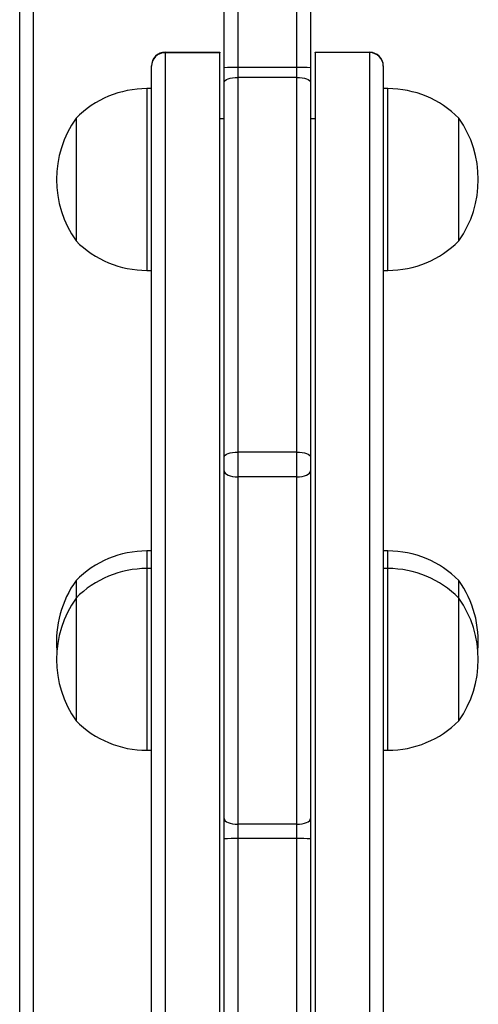
# Model space of a CAD drawing. Units: millimetres. Extents: x -5670 to 5536, y -3372 to 11289.
# Drawn here: x -2579 to -2478, y 5334 to 5551 of the extents above; entities that cross this region are included whole.
import ezdxf

# ---------------------------------------------------------------- set-up
doc = ezdxf.new("R2010")
doc.units = ezdxf.units.MM
doc.layers.add('Toestel 2D', color=7, linetype='Continuous', lineweight=20)

# ---------------------------------------------------------------- blocks, each defined once
blk = doc.blocks.new('wd1506 s')
at = {"color": 7, "linetype": 'Continuous', "lineweight": 25}
for p, q in [((-2295.036, -390.211), (-2295.036, -371.996)), ((-2294.736, -372.028), (-2294.736, -390.219)), ((-2296.636, -390.219), (-2296.636, -380.319)), ((-2301.136, -444.767), (-2301.136, -380.567)), ((-2300.836, -380.567), (-2300.836, -444.767)), ((-2297.936, -389.877), (-2296.736, -389.877)), ((-2296.736, -389.887), (-2297.936, -389.887)), ((-2297.936, -389.887), (-2297.936, -425.039)), ((-2296.736, -389.887), (-2297.936, -389.887)), ((-2297.936, -389.887), (-2297.936, -389.887)), ((-2296.736, -389.877), (-2296.736, -389.887)), ((-2296.736, -425.039), (-2296.736, -389.887)), ((-2296.736, -389.887), (-2296.736, -389.887)), ((-2294.636, -389.878), (-2293.436, -389.878)), ((-2294.636, -389.886), (-2294.636, -389.878)), ((-2293.436, -389.886), (-2294.636, -389.886)), ((-2293.436, -389.886), (-2294.636, -389.886)), ((-2294.636, -389.886), (-2294.636, -425.021)), ((-2294.636, -389.886), (-2294.636, -389.886)), ((-2293.436, -425.021), (-2293.436, -389.886)), ((-2298.236, -390.187), (-2298.236, -390.177)), ((-2298.236, -424.89), (-2298.236, -390.187)), ((-2296.636, -390.536), (-2296.636, -390.219)), ((-2296.336, -390.211), (-2296.336, -390.433)), ((-2295.036, -390.211), (-2296.336, -390.211)), ((-2295.036, -390.433), (-2295.036, -390.211)), ((-2294.736, -390.219), (-2294.736, -390.536)), ((-2293.136, -390.178), (-2293.136, -390.186)), ((-2293.136, -390.186), (-2293.136, -424.873)), ((-2296.636, -398.78), (-2296.636, -390.536)), ((-2296.336, -390.433), (-2296.336, -398.676)), ((-2295.036, -390.433), (-2296.336, -390.433)), ((-2295.036, -398.676), (-2295.036, -390.433)), ((-2294.736, -390.536), (-2294.736, -398.78)), ((-2298.236, -390.678), (-2298.336, -390.678)), ((-2293.036, -390.678), (-2293.136, -390.678)), ((-2299.896, -391.328), (-2299.896, -394.028)), ((-2296.636, -391.342), (-2296.736, -391.342)), ((-2294.636, -391.342), (-2294.736, -391.342)), ((-2291.476, -394.028), (-2291.476, -391.328)), ((-2298.336, -394.678), (-2298.236, -394.678)), ((-2293.136, -394.678), (-2293.036, -394.678)), ((-2296.636, -399.09), (-2296.636, -398.78)), ((-2296.336, -398.676), (-2296.336, -399.22)), ((-2295.036, -398.676), (-2296.336, -398.676)), ((-2295.036, -399.22), (-2295.036, -398.676)), ((-2294.736, -398.78), (-2294.736, -399.09)), ((-2296.636, -406.734), (-2296.636, -399.09)), ((-2296.336, -399.22), (-2296.336, -406.864)), ((-2295.036, -399.22), (-2296.336, -399.22)), ((-2295.036, -406.864), (-2295.036, -399.22)), ((-2294.736, -399.09), (-2294.736, -406.734)), ((-2298.236, -400.849), (-2298.336, -400.849)), ((-2293.036, -400.849), (-2293.136, -400.849)), ((-2298.236, -401.236), (-2298.336, -401.236)), ((-2293.036, -401.236), (-2293.136, -401.236)), ((-2299.896, -401.499), (-2299.896, -401.886)), ((-2291.476, -401.501), (-2291.476, -401.499)), ((-2291.476, -401.886), (-2291.476, -401.501)), ((-2299.896, -401.886), (-2299.896, -404.586)), ((-2291.476, -404.586), (-2291.476, -401.886)), ((-2298.336, -405.236), (-2298.236, -405.236)), ((-2293.136, -405.236), (-2293.036, -405.236)), ((-2296.636, -407.184), (-2296.636, -406.734)), ((-2294.736, -406.734), (-2294.736, -407.184)), ((-2295.036, -406.864), (-2296.336, -406.864)), ((-2296.336, -406.864), (-2296.336, -407.179)), ((-2295.036, -407.179), (-2295.036, -406.864)), ((-2296.636, -445.015), (-2296.636, -407.184)), ((-2295.036, -407.179), (-2296.336, -407.179)), ((-2295.036, -451.608), (-2295.036, -407.179)), ((-2294.736, -407.184), (-2294.736, -451.613))]:
    blk.add_line(p, q, dxfattribs=at)
at = {"color": 8, "linetype": 'Continuous', "lineweight": 25}
for p, q in [((-2296.336, -379.881), (-2296.336, -390.211)), ((-2297.936, -389.877), (-2297.936, -389.887)), ((-2293.436, -389.886), (-2293.436, -389.878)), ((-2293.436, -389.886), (-2293.436, -389.886)), ((-2298.336, -390.678), (-2298.336, -394.678)), ((-2293.036, -394.678), (-2293.036, -390.678)), ((-2298.336, -400.849), (-2298.336, -401.236)), ((-2293.036, -400.852), (-2293.036, -400.849)), ((-2293.036, -401.236), (-2293.036, -400.852)), ((-2298.336, -401.236), (-2298.336, -405.236)), ((-2293.036, -405.236), (-2293.036, -401.236)), ((-2296.336, -407.179), (-2296.336, -445.453))]:
    blk.add_line(p, q, dxfattribs=at)
at = {"color": 7, "linetype": 'Continuous', "lineweight": 25, "flags": 128}
for points in [[(-2296.636, -390.536), (-2296.63, -390.516), (-2296.613, -390.496), (-2296.585, -390.478), (-2296.548, -390.463), (-2296.503, -390.45), (-2296.451, -390.44), (-2296.394, -390.434), (-2296.336, -390.433)], [(-2295.036, -390.433), (-2294.977, -390.434), (-2294.921, -390.44), (-2294.869, -390.45), (-2294.824, -390.463), (-2294.786, -390.478), (-2294.759, -390.496), (-2294.742, -390.516), (-2294.736, -390.536)], [(-2296.636, -398.78), (-2296.63, -398.76), (-2296.613, -398.74), (-2296.585, -398.722), (-2296.548, -398.707), (-2296.503, -398.694), (-2296.451, -398.684), (-2296.394, -398.678), (-2296.336, -398.676)], [(-2295.036, -398.676), (-2294.977, -398.678), (-2294.921, -398.684), (-2294.869, -398.694), (-2294.824, -398.707), (-2294.786, -398.722), (-2294.759, -398.74), (-2294.742, -398.76), (-2294.736, -398.78)], [(-2296.636, -399.09), (-2296.63, -399.116), (-2296.613, -399.14), (-2296.585, -399.162), (-2296.548, -399.182), (-2296.503, -399.198), (-2296.451, -399.21), (-2296.394, -399.218), (-2296.336, -399.22)], [(-2295.036, -399.22), (-2294.977, -399.218), (-2294.921, -399.21), (-2294.869, -399.198), (-2294.824, -399.182), (-2294.786, -399.162), (-2294.759, -399.14), (-2294.742, -399.116), (-2294.736, -399.09)], [(-2296.636, -406.734), (-2296.63, -406.76), (-2296.613, -406.784), (-2296.585, -406.807), (-2296.548, -406.826), (-2296.503, -406.842), (-2296.451, -406.854), (-2296.394, -406.862), (-2296.336, -406.864)], [(-2295.036, -406.864), (-2294.977, -406.862), (-2294.921, -406.854), (-2294.869, -406.842), (-2294.824, -406.826), (-2294.786, -406.807), (-2294.759, -406.784), (-2294.742, -406.76), (-2294.736, -406.734)]]:
    blk.add_lwpolyline(points, dxfattribs=at)
at = {"color": 7, "linetype": 'Continuous', "lineweight": 25}
for centre, radius, start, end in [((-2297.936, -390.177), 0.3, 89.9981, 180.0019), ((-2297.936, -390.187), 0.3, 89.9852, 179.9874), ((-2293.436, -390.178), 0.3, 0.0022, 90.0012), ((-2293.436, -390.186), 0.3, 0.014, 90.0076), ((-2296.411, -392.946), 2.736, 88.4357, 94.7237), ((-2294.961, -392.946), 2.736, 85.2767, 91.5641), ((-2298.336, -392.875), 2.197, 90, 135.2397), ((-2293.036, -392.875), 2.197, 44.7603, 90), ((-2297.992, -392.678), 2.334, 144.6647, 215.3353), ((-2293.38, -392.678), 2.334, 324.6647, 35.3353), ((-2298.336, -392.481), 2.197, 224.7603, 270), ((-2293.036, -392.481), 2.197, 270, 315.2397), ((-2298.336, -403.046), 2.197, 90, 135.2397), ((-2293.036, -403.046), 2.197, 44.7603, 90), ((-2298.336, -403.433), 2.197, 90, 135.2397), ((-2293.036, -403.433), 2.197, 44.7603, 90), ((-2297.992, -402.849), 2.334, 144.6647, 184.7495), ((-2293.38, -402.849), 2.334, 355.2505, 35.3353), ((-2297.992, -403.236), 2.334, 144.6647, 215.3353), ((-2293.38, -403.236), 2.334, 324.6647, 35.3353), ((-2298.336, -403.039), 2.197, 224.7603, 270), ((-2293.036, -403.039), 2.197, 270, 315.2397), ((-2296.41, -411.532), 4.353, 89.0178, 92.9674), ((-2294.961, -411.532), 4.354, 87.0328, 90.9821)]:
    blk.add_arc(centre, radius, start, end, dxfattribs=at)
blk = doc.blocks.new('VPL-03-WD1506')
at = {"layer": 'Toestel 2D', "xscale": 10, "yscale": 10, "zscale": 10}
blk.add_blockref('wd1506 s', (20431.96, 9442.37), dxfattribs=at)
blk = doc.blocks.new('VPL-18-RB1506')
blk.add_blockref('VPL-03-WD1506', (0, 0))
blk = doc.blocks.new('VPL-18-RC1506')
blk.add_blockref('VPL-18-RB1506', (0, 0))

msp = doc.modelspace()

# ---------------------------------------------------------------- block references
msp.add_blockref('VPL-18-RC1506', (0, 0))

doc.saveas('drawing.dxf')
